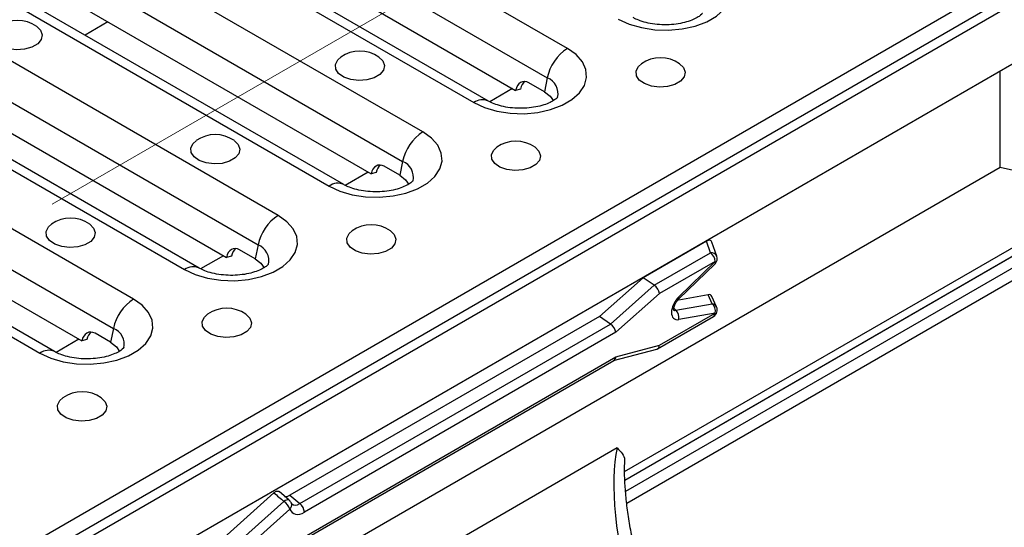
# Model space of a CAD drawing. Units: millimetres. Extents: x 40 to 2075, y -24 to 1455.
# Drawn here: x 1340 to 1474, y 507 to 576 of the extents above; entities that cross this region are included whole.
import ezdxf

# ---------------------------------------------------------------- set-up
doc = ezdxf.new("R2010")
doc.units = ezdxf.units.MM
doc.header["$LTSCALE"] = 5
doc.linetypes.add('SLD-Center', pattern=[19.05, 15.24, -1.27, 1.27, -1.27])
doc.linetypes.add('SLD-Solid', pattern=[0])
doc.layers.add('FORMAT', color=7, linetype='SLD-Solid')

msp = doc.modelspace()

# ---------------------------------------------------------------- linework, layer by layer
at = {"color": 7, "linetype": 'SLD-Solid', "lineweight": 25}
for p, q in [((1323.003, 493.842), (2028.696, 901.129)), ((1323.603, 491.823), (2029.295, 899.11)), ((1323.851, 490.576), (2030.958, 898.679)), ((1422.35, 514.344), (1642.183, 641.219)), ((1627.965, 628.513), (1422.644, 510.013)), ((1414.569, 571.828), (1363.657, 601.211)), ((1360.925, 597.213), (1411.837, 567.83)), ((1350.929, 593.866), (1401.841, 564.482)), ((1403.84, 564.68), (1352.929, 594.063)), ((1363.696, 591.436), (1407.537, 566.134)), ((1394.911, 560.483), (1343.999, 589.866)), ((1341.267, 585.868), (1392.179, 556.485)), ((1331.272, 582.52), (1382.183, 553.137)), ((1384.183, 553.335), (1333.271, 582.718)), ((1344.038, 580.091), (1387.879, 554.789)), ((1375.254, 549.137), (1324.342, 578.521)), ((1321.61, 574.523), (1372.522, 545.139)), ((1482.671, 574.071), (1341.529, 492.612)), ((1311.614, 571.175), (1362.526, 541.792)), ((1364.525, 541.989), (1313.613, 571.373)), ((1324.381, 568.746), (1368.221, 543.443)), ((1411.837, 567.83), (1411.451, 565.945)), ((1473.405, 555.653), (1473.405, 568.724)), ((1355.596, 537.792), (1304.684, 567.176)), ((1408.22, 566.317), (1407.537, 566.134)), ((1411.451, 565.945), (1409.33, 567.17)), ((1301.952, 563.178), (1352.864, 533.794)), ((1291.956, 559.83), (1342.868, 530.446)), ((1344.868, 530.644), (1293.956, 560.028)), ((1304.723, 557.4), (1348.564, 532.098)), ((1391.793, 554.6), (1389.672, 555.824)), ((1392.179, 556.485), (1391.793, 554.6)), ((1478.829, 554.4), (1473.405, 555.653)), ((1388.562, 554.971), (1387.879, 554.789)), ((1372.522, 545.139), (1372.136, 543.255)), ((1433.465, 545.645), (1424.874, 540.687)), ((1434.017, 544.065), (1433.465, 545.645)), ((1434.887, 543.626), (1434.223, 545.527)), ((1368.904, 543.626), (1368.221, 543.443)), ((1372.136, 543.255), (1370.015, 544.479)), ((1426.382, 539.659), (1434.017, 544.065)), ((1434.651, 542.888), (1427.108, 538.535)), ((1429.698, 537.764), (1434.641, 542.58)), ((1429.707, 538.072), (1434.651, 542.888)), ((1424.874, 540.687), (1418.936, 535.422)), ((1420.445, 534.395), (1426.382, 539.659)), ((1426.382, 539.659), (1424.874, 540.687)), ((1427.108, 538.535), (1421.171, 533.271)), ((1433.694, 538.374), (1429.704, 537.656)), ((1434.246, 537.156), (1433.694, 538.374)), ((1434.854, 536.711), (1434.205, 538.145)), ((1429.302, 536.265), (1434.246, 537.156)), ((1418.936, 535.422), (1376.855, 511.136)), ((1420.445, 534.395), (1418.936, 535.422)), ((1426.835, 531.041), (1434.443, 535.432)), ((1427.108, 531.537), (1434.651, 535.89)), ((1434.651, 535.89), (1429.707, 535)), ((1378.187, 510.006), (1420.445, 534.395)), ((1352.478, 531.91), (1350.357, 533.134)), ((1352.864, 533.794), (1352.478, 531.91)), ((1421.171, 533.271), (1378.82, 508.828)), ((1349.247, 532.281), (1348.564, 532.098)), ((1421.171, 529.948), (1427.108, 531.537)), ((1420.849, 529.424), (1426.733, 530.999)), ((1378.613, 505.048), (1420.898, 529.452)), ((1378.82, 505.506), (1421.171, 529.948)), ((1374.68, 511.473), (1363.773, 501.714)), ((1376.764, 510.448), (1375.385, 511.647)), ((1365.851, 501.196), (1376.028, 510.301)), ((1376.855, 511.136), (1378.187, 510.006)), ((1376.847, 509.26), (1366.67, 500.155))]:
    msp.add_line(p, q, dxfattribs=at)
at = {"color": 8, "linetype": 'SLD-Solid', "lineweight": 25}
for p, q in [((1422.39, 513.206), (1627.399, 631.526)), ((1627.965, 630.218), (1422.49, 511.63)), ((1352.111, 575.432), (1349.003, 573.638)), ((1407.133, 566.367), (1404.031, 564.576)), ((1473.405, 555.653), (1341.529, 479.542)), ((1387.476, 555.021), (1384.373, 553.231)), ((1367.818, 543.676), (1364.716, 541.886)), ((1429.04, 536.561), (1429.302, 536.265)), ((1348.16, 532.331), (1345.058, 530.54)), ((1421.342, 517.564), (1341.529, 471.501))]:
    msp.add_line(p, q, dxfattribs=at)
at = {"color": 7, "linetype": 'SLD-Solid', "lineweight": 25, "flags": 128}
for points in [[(1421.498, 575.827), (1422.961, 575.144), (1424.637, 574.651), (1426.454, 574.37), (1428.333, 574.313), (1430.192, 574.483), (1431.948, 574.872), (1433.526, 575.464), (1434.857, 576.231), (1435.881, 577.142), (1436.556, 578.156), (1436.85, 579.228), (1436.752, 580.313), (1436.265, 581.362), (1435.41, 582.329), (1434.226, 583.173)], [(1342.432, 574.809), (1342.957, 574.289), (1343.184, 573.666), (1343.047, 573.033), (1342.562, 572.461), (1341.782, 572.01), (1340.79, 571.73), (1339.694, 571.652), (1338.613, 571.782), (1337.665, 572.108), (1336.951, 572.595), (1336.55, 573.188), (1336.504, 573.825), (1336.819, 574.436), (1337.234, 574.809)], [(1401.841, 564.482), (1403.303, 563.799), (1404.979, 563.306), (1406.797, 563.025), (1408.676, 562.968), (1410.534, 563.138), (1412.291, 563.527), (1413.869, 564.118), (1415.199, 564.886), (1416.224, 565.797), (1416.898, 566.811), (1417.192, 567.883), (1417.094, 568.968), (1416.607, 570.016), (1415.753, 570.984), (1414.569, 571.828)], [(1388.959, 570.647), (1389.485, 570.127), (1389.711, 569.503), (1389.575, 568.871), (1389.09, 568.298), (1388.309, 567.848), (1387.317, 567.568), (1386.222, 567.489), (1385.141, 567.62), (1384.192, 567.946), (1383.479, 568.432), (1383.077, 569.026), (1383.032, 569.662), (1383.347, 570.273), (1383.761, 570.647)], [(1429.83, 569.749), (1430.356, 569.229), (1430.582, 568.605), (1430.446, 567.973), (1429.961, 567.4), (1429.18, 566.95), (1428.188, 566.67), (1427.092, 566.591), (1426.012, 566.722), (1425.063, 567.048), (1424.35, 567.534), (1423.948, 568.128), (1423.903, 568.765), (1424.218, 569.375), (1424.632, 569.749)], [(1411.451, 565.945), (1412.234, 565.342), (1412.665, 564.7)], [(1382.183, 553.137), (1383.645, 552.453), (1385.322, 551.96), (1387.139, 551.679), (1389.018, 551.623), (1390.877, 551.792), (1392.633, 552.182), (1394.211, 552.773), (1395.541, 553.541), (1396.566, 554.452), (1397.241, 555.465), (1397.535, 556.538), (1397.436, 557.622), (1396.949, 558.671), (1396.095, 559.639), (1394.911, 560.483)], [(1369.302, 559.301), (1369.827, 558.781), (1370.054, 558.158), (1369.917, 557.525), (1369.432, 556.953), (1368.652, 556.502), (1367.66, 556.222), (1366.564, 556.144), (1365.483, 556.274), (1364.535, 556.601), (1363.821, 557.087), (1363.42, 557.68), (1363.374, 558.317), (1363.689, 558.928), (1364.104, 559.301)], [(1410.172, 558.404), (1410.698, 557.884), (1410.925, 557.26), (1410.788, 556.628), (1410.303, 556.055), (1409.522, 555.604), (1408.53, 555.325), (1407.435, 555.246), (1406.354, 555.377), (1405.406, 555.703), (1404.692, 556.189), (1404.291, 556.783), (1404.245, 557.419), (1404.56, 558.03), (1404.974, 558.404)], [(1391.793, 554.6), (1392.577, 553.996), (1393.007, 553.355)], [(1362.526, 541.792), (1363.988, 541.108), (1365.664, 540.615), (1367.482, 540.334), (1369.361, 540.277), (1371.219, 540.447), (1372.976, 540.836), (1374.553, 541.428), (1375.884, 542.196), (1376.909, 543.106), (1377.583, 544.12), (1377.877, 545.193), (1377.779, 546.277), (1377.292, 547.326), (1376.438, 548.293), (1375.254, 549.137)], [(1349.644, 547.956), (1350.17, 547.436), (1350.396, 546.812), (1350.26, 546.18), (1349.775, 545.608), (1348.994, 545.157), (1348.002, 544.877), (1346.906, 544.798), (1345.826, 544.929), (1344.877, 545.255), (1344.164, 545.742), (1343.762, 546.335), (1343.717, 546.972), (1344.032, 547.583), (1344.446, 547.956)], [(1390.515, 547.058), (1391.04, 546.538), (1391.267, 545.915), (1391.13, 545.282), (1390.646, 544.71), (1389.865, 544.259), (1388.873, 543.979), (1387.777, 543.901), (1386.697, 544.031), (1385.748, 544.357), (1385.034, 544.844), (1384.633, 545.437), (1384.587, 546.074), (1384.903, 546.685), (1385.317, 547.058)], [(1372.136, 543.255), (1372.919, 542.651), (1373.35, 542.01)], [(1342.868, 530.446), (1344.33, 529.763), (1346.007, 529.27), (1347.824, 528.989), (1349.703, 528.932), (1351.561, 529.102), (1353.318, 529.491), (1354.896, 530.082), (1356.226, 530.85), (1357.251, 531.761), (1357.925, 532.775), (1358.22, 533.847), (1358.121, 534.932), (1357.634, 535.981), (1356.78, 536.948), (1355.596, 537.792)], [(1370.857, 535.713), (1371.383, 535.193), (1371.609, 534.569), (1371.473, 533.937), (1370.988, 533.365), (1370.207, 532.914), (1369.215, 532.634), (1368.12, 532.555), (1367.039, 532.686), (1366.09, 533.012), (1365.377, 533.498), (1364.976, 534.092), (1364.93, 534.729), (1365.245, 535.34), (1365.659, 535.713)], [(1352.478, 531.91), (1353.261, 531.306), (1353.692, 530.664)], [(1351.2, 524.368), (1351.725, 523.848), (1351.952, 523.224), (1351.815, 522.592), (1351.33, 522.019), (1350.55, 521.569), (1349.558, 521.289), (1348.462, 521.21), (1347.381, 521.341), (1346.433, 521.667), (1345.719, 522.153), (1345.318, 522.747), (1345.272, 523.384), (1345.587, 523.994), (1346.002, 524.368)], [(1376.764, 510.448), (1376.772, 510.442), (1376.796, 510.424)]]:
    msp.add_lwpolyline(points, dxfattribs=at)
at = {"color": 7, "linetype": 'SLD-Solid', "lineweight": 25}
for centre, radius, start, end in [((1339.833, 571.136), 4.5, 54.72123, 125.27877), ((1417.976, 566.567), 6.268, 122.9299, 168.37501), ((1386.36, 566.973), 4.5, 54.72123, 125.27877), ((1427.231, 566.075), 4.5, 54.72123, 125.27877), ((1366.703, 555.628), 4.5, 54.72123, 125.27877), ((1398.318, 555.222), 6.268, 122.9299, 168.37501), ((1407.573, 554.73), 4.5, 54.72123, 125.27877), ((1378.661, 543.876), 6.268, 122.9299, 168.37501), ((1347.045, 544.283), 4.5, 54.72123, 125.27877), ((1387.916, 543.385), 4.5, 54.72123, 125.27877), ((1433.096, 542.811), 1.556, 2.82631, 53.7069), ((1433.943, 543.296), 1, 314.24962, 19.25948), ((1359.003, 532.531), 6.268, 122.9299, 168.37501), ((1433.445, 536.202), 1.245, 345.48958, 49.97069), ((1368.258, 532.039), 4.5, 54.72123, 125.27877), ((1428.501, 535.312), 1.245, 345.48958, 49.97069), ((1433.943, 536.299), 1, 299.99119, 24.37023), ((1348.601, 520.694), 4.5, 54.72123, 125.27877), ((1374.871, 508.547), 2.101, 19.839, 56.59737), ((1376.14, 509.669), 1, 21.95898, 49.02327), ((1377.266, 508.752), 1.556, 2.82631, 53.7069)]:
    msp.add_arc(centre, radius, start, end, dxfattribs=at)
at = {"color": 8, "linetype": 'SLD-Solid', "lineweight": 25}
for centre, radius, start, end in [((1411.009, 565.687), 2.297, 346.86109, 68.87507), ((1403.009, 562.883), 1.98, 65.20565, 126.13726), ((1391.351, 554.342), 2.297, 346.86109, 68.87507), ((1383.351, 551.537), 1.98, 65.20565, 126.13726), ((1371.694, 542.997), 2.297, 346.86109, 68.87507), ((1434.174, 543.294), 0.787, 24.93971, 101.44638), ((1363.694, 540.192), 1.98, 65.20565, 126.13726), ((1434.402, 542.741), 0.289, 326.02104, 30.5144), ((1429.458, 537.925), 0.289, 326.02104, 30.5144), ((1434.136, 536.367), 0.796, 25.58276, 82.08592), ((1434.168, 535.833), 0.486, 304.47961, 6.82783), ((1352.036, 531.652), 2.297, 346.86109, 68.87507), ((1344.036, 528.847), 1.98, 65.20565, 126.13726), ((1376.51, 509.797), 0.698, 68.66873, 133.76959), ((1376.364, 509.819), 0.738, 310.88356, 17.64559)]:
    msp.add_arc(centre, radius, start, end, dxfattribs=at)
at = {"color": 7, "linetype": 'SLD-Solid', "lineweight": 25}
for centre, major_axis, ratio, start_param, end_param in [((1408.951, 565.318), (-0.441, 2), 0.6979318, 5.7153832, 7.2861795), ((1409.634, 565.501), (-0.441, 2), 0.6979318, 0.2808448, 1.0029942), ((1389.293, 553.972), (-0.441, 2), 0.6979318, 5.7153832, 7.2861795), ((1389.976, 554.155), (-0.441, 2), 0.6979318, 0.2808448, 1.0029942), ((1433.419, 544.797), (0.682, 0.905), 0.5338046, 5.9406703, 7.1819387), ((1369.636, 542.627), (-0.441, 2), 0.6979318, 5.7153832, 7.2861795), ((1370.319, 542.81), (-0.441, 2), 0.6979318, 0.2808448, 1.0029942), ((1426.401, 538.943), (-0.587, 0.814), 0.4976377, 3.8768875, 5.342964), ((1433.419, 537.457), (0.671, 0.839), 0.5934803, 5.9895704, 6.8796776), ((1430.212, 536.827), (1.102, 1.732), 0.5760455, 1.1813965, 3.6296296), ((1420.463, 533.679), (-0.587, 0.814), 0.4976377, 3.8768875, 5.342964), ((1349.978, 531.282), (-0.441, 2), 0.6979318, 5.7153832, 7.2861795), ((1350.661, 531.465), (-0.441, 2), 0.6979318, 0.2808448, 1.0029942), ((1426.401, 531.946), (-0.384, 0.929), 0.646958, 3.0565951, 4.0122548), ((1420.463, 530.356), (-0.384, 0.929), 0.646958, 3.2265902, 4.0122548), ((1428.587, 500.826), (-4.97, 20.141), 0.2925195, 0.5216699, 1.7095682), ((1371.92, 517.524), (60.73, -53.104), 0.0340464, 4.7875838, 4.8098051), ((1376.871, 512.787), (1.011, 1.751), 0.5711775, 3.3663917, 3.9212669), ((1378.844, 511.305), (1.516, 2.627), 0.5711775, 2.7211957, 3.9212669)]:
    msp.add_ellipse(centre, major_axis=major_axis, ratio=ratio, start_param=start_param, end_param=end_param, dxfattribs=at)
at = {"color": 8, "linetype": 'SLD-Solid', "lineweight": 25}
for centre, major_axis, ratio, start_param, end_param in [((1429.505, 537.236), (0.43, 0.995), 0.4143798, 2.9307918, 3.6020726), ((1378.137, 511.713), (0.868, 1.856), 0.5622134, 2.9865476, 3.8729178)]:
    msp.add_ellipse(centre, major_axis=major_axis, ratio=ratio, start_param=start_param, end_param=end_param, dxfattribs=at)
at = {"color": 7, "linetype": 'SLD-Solid', "lineweight": 25}
for points, knots in [([(1432.92, 576.564), (1432.923, 576.569), (1432.931, 576.581), (1432.739, 576.358), (1432.248, 576.017), (1431.494, 575.652), (1430.512, 575.335), (1429.347, 575.112), (1428.071, 575.017), (1426.769, 575.067), (1425.534, 575.258), (1424.485, 575.556), (1423.838, 575.835), (1423.565, 575.988), (1423.498, 576.025)], [0, 0, 0, 0, 0.0485684, 0.1403696, 0.2271525, 0.3151853, 0.4060694, 0.5000554, 0.5963357, 0.6937344, 0.7908567, 0.8862503, 0.9719749, 1, 1, 1, 1]), ([(1413.262, 565.219), (1413.265, 565.223), (1413.274, 565.236), (1413.082, 565.013), (1412.591, 564.671), (1411.837, 564.306), (1410.854, 563.99), (1409.69, 563.767), (1408.414, 563.672), (1407.112, 563.721), (1405.876, 563.912), (1404.827, 564.211), (1404.181, 564.49), (1403.908, 564.642), (1403.84, 564.68)], [0, 0, 0, 0, 0.0485684, 0.1403696, 0.2271525, 0.3151853, 0.4060694, 0.5000554, 0.5963357, 0.6937344, 0.7908567, 0.8862503, 0.9719749, 1, 1, 1, 1]), ([(1393.605, 553.874), (1393.608, 553.878), (1393.616, 553.891), (1393.424, 553.667), (1392.933, 553.326), (1392.179, 552.961), (1391.197, 552.645), (1390.032, 552.422), (1388.756, 552.326), (1387.454, 552.376), (1386.219, 552.567), (1385.17, 552.866), (1384.523, 553.145), (1384.25, 553.297), (1384.183, 553.335)], [0, 0, 0, 0, 0.0485684, 0.1403696, 0.2271525, 0.3151853, 0.4060694, 0.5000554, 0.5963357, 0.6937344, 0.7908567, 0.8862503, 0.9719749, 1, 1, 1, 1]), ([(1373.947, 542.529), (1373.95, 542.533), (1373.958, 542.546), (1373.767, 542.322), (1373.276, 541.981), (1372.522, 541.616), (1371.539, 541.3), (1370.375, 541.076), (1369.099, 540.981), (1367.797, 541.031), (1366.561, 541.222), (1365.512, 541.521), (1364.866, 541.799), (1364.592, 541.952), (1364.525, 541.989)], [0, 0, 0, 0, 0.0485684, 0.1403696, 0.2271525, 0.3151853, 0.4060694, 0.5000554, 0.5963357, 0.6937344, 0.7908567, 0.8862503, 0.9719749, 1, 1, 1, 1]), ([(1429.033, 536.252), (1429.029, 536.261), (1429.022, 536.279), (1429.014, 536.46), (1429.063, 536.719), (1429.179, 537.038), (1429.373, 537.388), (1429.564, 537.63), (1429.676, 537.742), (1429.698, 537.764)], [0, 0, 0, 0, 0.1442855, 0.2868767, 0.4265524, 0.582285, 0.7592408, 0.9528751, 1, 1, 1, 1]), ([(1354.289, 531.183), (1354.292, 531.188), (1354.301, 531.2), (1354.109, 530.977), (1353.618, 530.636), (1352.864, 530.271), (1351.881, 529.954), (1350.717, 529.731), (1349.441, 529.636), (1348.139, 529.685), (1346.903, 529.877), (1345.854, 530.175), (1345.208, 530.454), (1344.935, 530.607), (1344.868, 530.644)], [0, 0, 0, 0, 0.0485684, 0.1403696, 0.2271525, 0.3151853, 0.4060694, 0.5000554, 0.5963357, 0.6937344, 0.7908567, 0.8862503, 0.9719749, 1, 1, 1, 1]), ([(1421.342, 517.564), (1421.344, 517.562), (1421.611, 517.302), (1422.057, 516.787), (1422.392, 516.201), (1422.339, 515.825), (1422.33, 515.755)], [0, 0, 0, 0, 0.0031492, 0.4484098, 0.8982525, 1, 1, 1, 1]), ([(1425.799, 496.571), (1425.65, 497.006), (1425.22, 498.266), (1424.572, 500.401), (1423.901, 502.953), (1423.344, 505.479), (1422.905, 507.936), (1422.588, 510.289), (1422.399, 512.491), (1422.324, 514.336), (1422.358, 515.345), (1422.372, 515.755)], [0, 0, 0, 0, 0.0667283, 0.1931764, 0.3182913, 0.441902, 0.5639261, 0.6843159, 0.8030257, 0.9199741, 1, 1, 1, 1]), ([(1374.68, 511.473), (1374.694, 511.485), (1374.766, 511.548), (1374.92, 511.651), (1375.132, 511.717), (1375.301, 511.711), (1375.363, 511.651), (1375.379, 511.637)], [0, 0, 0, 0, 0.0572781, 0.288091, 0.5949007, 0.9014292, 1, 1, 1, 1]), ([(1377.109, 509.968), (1377.108, 509.965), (1377.106, 509.961), (1377.076, 510.024), (1377.068, 510.043)], [0, 0, 0, 0, 0.7034966, 1, 1, 1, 1])]:
    msp.add_open_spline(points, degree=3, knots=knots, dxfattribs=at)
at = {"layer": 'FORMAT', "color": 7, "linetype": 'SLD-Center', "lineweight": 18}
for p, q in [((1988, 922.038), (1269.229, 507.203)), ((1574.595, 601.055), (1428.177, 516.55))]:
    msp.add_line(p, q, dxfattribs=at)

doc.saveas('drawing.dxf')
